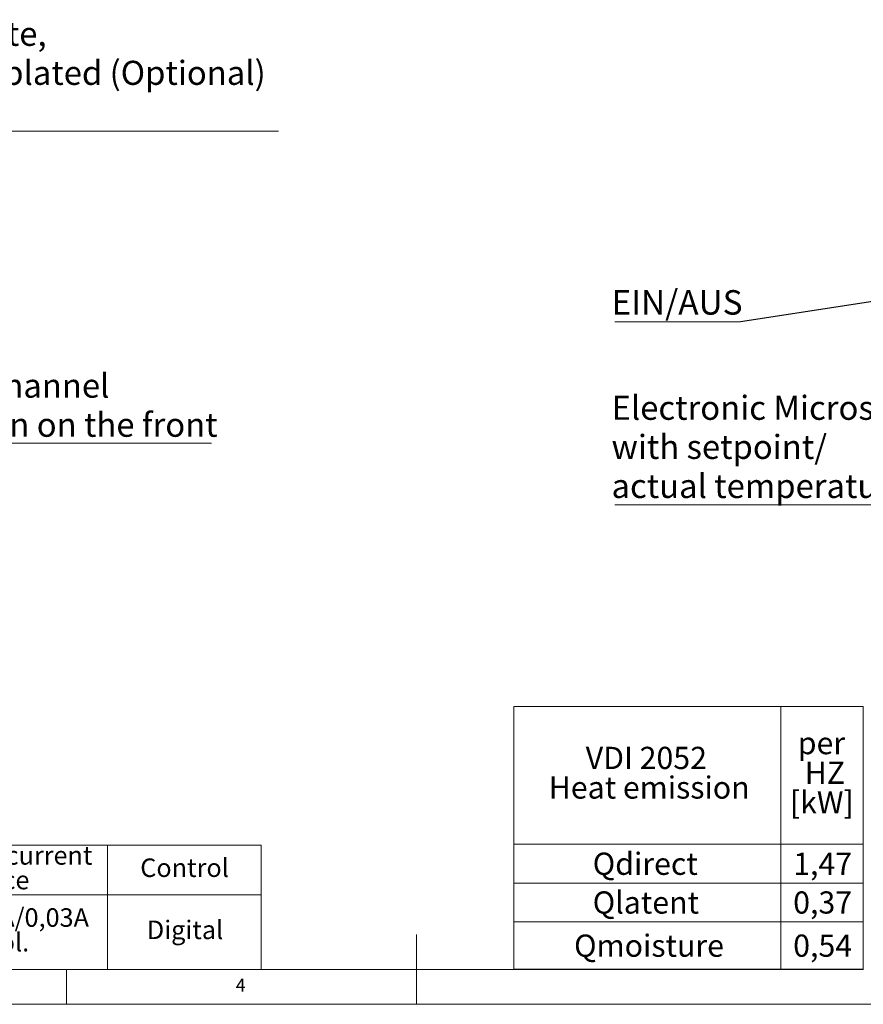
# Model space of a CAD drawing. Units: millimetres. Extents: x 5 to 415, y 5 to 292.
# Drawn here: x 153 to 274, y 5 to 146 of the extents above; entities that cross this region are included whole.
import ezdxf

# ---------------------------------------------------------------- set-up
doc = ezdxf.new("R2010")
doc.units = ezdxf.units.MM
doc.styles.add('SLDTEXTSTYLE0', font='TXT', dxfattribs={"width": 0.75})
doc.styles.add('SLDTEXTSTYLE1', font='TXT', dxfattribs={"width": 0.7})
doc.dimstyles.new('SLDDIMSTYLE4', dxfattribs={"dimtxt": 0.18, "dimasz": 3.302, "dimexe": 0, "dimexo": 0.0625, "dimgap": 0, "dimtad": 0, "dimtih": 1, "dimtoh": 1, "dimdec": 0, "dimrnd": 1e-09, "dimzin": 0, "dimdsep": 46, "dimtxsty": 'Standard', "dimsah": 1, "dimcen": 0.09, "dimadec": 0, "dimazin": 0, "dimtfac": 3.302, "dimtdec": 0, "dimtofl": 0, "dimtmove": 0, "dimatfit": 3, "dimfxl": 0, "dimfrac": 2, "dimtolj": 1, "dimtzin": 0, "dimarcsym": 0})

# ---------------------------------------------------------------- blocks, each defined once
blk = doc.blocks.new('SW_TABLEANNOTATION_0')
at = {"color": 0, "linetype": 'Continuous', "lineweight": 18}
for p, q in [((0, 0), (0, -7.12)), ((0, 0), (21.04, 0)), ((21.04, 0), (21.04, -7.12)), ((21.04, 0), (26.2, 0)), ((26.2, 0), (26.2, -7.12)), ((26.2, 0), (39, 0)), ((39, 0), (39, -7.12)), ((39, 0), (55.81, 0)), ((55.81, 0), (55.81, -7.12)), ((55.81, 0), (84.51, 0)), ((84.51, 0), (84.51, -7.12)), ((84.51, 0), (123.54, 0)), ((123.54, 0), (123.54, -7.12)), ((123.54, 0), (155.86, 0)), ((155.86, 0), (155.86, -7.12)), ((155.86, 0), (177.78, 0)), ((177.78, 0), (177.78, -7.12)), ((0, -7.12), (0, -17.76)), ((0, -7.12), (21.04, -7.12)), ((21.04, -7.12), (21.04, -17.76)), ((21.04, -7.12), (26.2, -7.12)), ((26.2, -7.12), (26.2, -17.76)), ((26.2, -7.12), (39, -7.12)), ((39, -7.12), (39, -17.76)), ((39, -7.12), (55.81, -7.12)), ((55.81, -7.12), (55.81, -17.76)), ((55.81, -7.12), (84.51, -7.12)), ((84.51, -7.12), (84.51, -17.76)), ((84.51, -7.12), (123.54, -7.12)), ((123.54, -7.12), (123.54, -17.76)), ((123.54, -7.12), (155.86, -7.12)), ((155.86, -7.12), (155.86, -17.76)), ((155.86, -7.12), (177.78, -7.12)), ((177.78, -7.12), (177.78, -17.76)), ((0, -17.76), (21.04, -17.76)), ((21.04, -17.76), (26.2, -17.76)), ((26.2, -17.76), (39, -17.76)), ((39, -17.76), (55.81, -17.76)), ((55.81, -17.76), (84.51, -17.76)), ((84.51, -17.76), (123.54, -17.76)), ((123.54, -17.76), (155.86, -17.76)), ((155.86, -17.76), (177.78, -17.76))]:
    blk.add_line(p, q, dxfattribs=at)
at = {"color": 0, "linetype": 'Continuous', "lineweight": 18, "attachment_point": 1}
for s, insert, char_height, style in [('Ptotal', (42.46, -0.15), 2.646, 'SLDTEXTSTYLE0'), ('Residual current', (126.02, -0.15), 2.6458, 'SLDTEXTSTYLE0'), ('per', (29.72, -0.15), 2.646, 'SLDTEXTSTYLE0'), ('Power', (64.82, -0.15), 2.646, 'SLDTEXTSTYLE0'), ('Article Nr', (2.76, -1.91), 2.646, 'SLDTEXTSTYLE0'), ('HZ', (21.57, -1.91), 2.646, 'SLDTEXTSTYLE0'), ('Circuit breaker', (91.41, -1.91), 2.6458, 'SLDTEXTSTYLE0'), ('Control', (160.52, -1.91), 2.646, 'SLDTEXTSTYLE0'), ('HZ[kW]', (26.73, -3.67), 2.646, 'SLDTEXTSTYLE0'), ('[kW]', (43.59, -3.67), 2.646, 'SLDTEXTSTYLE0'), ('connector', (61.14, -3.67), 2.646, 'SLDTEXTSTYLE0'), ('device', (133.73, -3.67), 2.646, 'SLDTEXTSTYLE0'), ('CEE 16 A, 400V~', (56.39, -9.03), 2.6458, 'SLDTEXTSTYLE1'), ('B16A', (99.75, -9.03), 2.646, 'SLDTEXTSTYLE0'), ('Typ A, 40A/0,03A', (125.27, -9.03), 2.6458, 'SLDTEXTSTYLE0'), ('EPGG', (5.45, -10.79), 2.646, 'SLDTEXTSTYLE0'), ('1', (22.64, -10.79), 2.65, 'SLDTEXTSTYLE0'), ('6', (31.62, -10.79), 2.65, 'SLDTEXTSTYLE0'), ('6', (46.43, -10.79), 2.65, 'SLDTEXTSTYLE0'), ('Digital', (161.46, -10.79), 2.646, 'SLDTEXTSTYLE0'), ('3L+N+PE, 6h', (59.91, -12.55), 2.6458, 'SLDTEXTSTYLE0'), ('3-pol.', (99.26, -12.55), 2.646, 'SLDTEXTSTYLE0'), ('4-pol.', (134.94, -12.55), 2.646, 'SLDTEXTSTYLE0')]:
    blk.add_mtext(s, dxfattribs=dict(at, insert=insert, char_height=char_height, style=style))
blk = doc.blocks.new('SW_TABLEANNOTATION_1')
at = {"color": 0, "linetype": 'Continuous', "lineweight": 18}
for p, q in [((0, 0), (0, -19.68)), ((0, 0), (38.13, 0)), ((38.13, 0), (38.13, -19.68)), ((38.13, 0), (49.88, 0)), ((49.88, 0), (49.88, -19.68)), ((0, -19.68), (0, -25.23)), ((0, -19.68), (38.13, -19.68)), ((38.13, -19.68), (38.13, -25.23)), ((38.13, -19.68), (49.88, -19.68)), ((49.88, -19.68), (49.88, -25.23)), ((0, -25.23), (0, -30.77)), ((0, -25.23), (38.13, -25.23)), ((38.13, -25.23), (38.13, -30.77)), ((38.13, -25.23), (49.88, -25.23)), ((49.88, -25.23), (49.88, -30.77)), ((0, -30.77), (0, -37.56)), ((0, -30.77), (38.13, -30.77)), ((38.13, -30.77), (38.13, -37.56)), ((38.13, -30.77), (49.88, -30.77)), ((49.88, -30.77), (49.88, -37.56)), ((0, -37.56), (38.13, -37.56)), ((38.13, -37.56), (49.88, -37.56))]:
    blk.add_line(p, q, dxfattribs=at)
at = {"color": 0, "linetype": 'Continuous', "lineweight": 18, "char_height": 3.175, "attachment_point": 1, "style": 'SLDTEXTSTYLE0'}
for s, insert in [('per', (40.55, -3.63)), ('VDI 2052', (10.25, -5.75)), ('HZ', (41.54, -7.87)), ('Heat emission', (4.97, -9.98)), ('[kW]', (39.43, -12.1)), ('Qdirect', (11.25, -20.88)), ('1,47', (39.9, -20.88)), ('Qlatent', (11.25, -26.42)), ('0,37', (39.9, -26.42)), ('Qmoisture', (8.59, -32.59)), ('0,54', (39.9, -32.59))]:
    blk.add_mtext(s, dxfattribs=dict(at, insert=insert))
blk = doc.blocks.new('SW_NOTE_0')
at = {"color": 0, "linetype": 'Continuous', "lineweight": 18}
blk.add_line((48.73, 0), (0, 0), dxfattribs=at)
at = {"color": 0, "linetype": 'Continuous', "lineweight": 18, "char_height": 3.4396, "attachment_point": 1, "style": 'SLDTEXTSTYLE0'}
for s, insert in [('Grease channel', (0.46, 9.96)), ('with drain on the front', (0.46, 4.37))]:
    blk.add_mtext(s, dxfattribs=dict(at, insert=insert))
blk = doc.blocks.new('SW_NOTE_0_1')
at = {"color": 0, "linetype": 'Continuous', "lineweight": 18}
blk.add_line((58.31, 0), (0, 0), dxfattribs=at)
at = {"color": 0, "linetype": 'Continuous', "lineweight": 18, "attachment_point": 1, "style": 'SLDTEXTSTYLE0'}
for s, insert, char_height in [('Steel plate,', (0.46, 15.64), 3.4396), ('Chrome plated (Optional)', (0.46, 10.06), 3.4396), ('smooth', (0.46, 4.47), 3.44)]:
    blk.add_mtext(s, dxfattribs=dict(at, insert=insert, char_height=char_height))
blk = doc.blocks.new('SW_NOTE_0_3')
at = {"color": 0, "linetype": 'Continuous', "lineweight": 18}
blk.add_line((-71.87, 0), (0, 0), dxfattribs=at)
at = {"color": 0, "linetype": 'Continuous', "lineweight": 18, "char_height": 3.4396, "attachment_point": 1, "style": 'SLDTEXTSTYLE0'}
for s, insert in [('Electronic Microstat T=50...400°C', (-72.32, 15.59)), ('with setpoint/', (-72.32, 10)), ('actual temperature display', (-72.32, 4.41))]:
    blk.add_mtext(s, dxfattribs=dict(at, insert=insert))
blk = doc.blocks.new('SW_NOTE_0_4')
at = {"color": 0, "linetype": 'Continuous', "lineweight": 18}
blk.add_line((-17.97, 0), (0, 0), dxfattribs=at)
at = {"color": 0, "linetype": 'Continuous', "lineweight": 18, "insert": (-18.42, 4.55), "char_height": 3.5, "attachment_point": 1, "style": 'SLDTEXTSTYLE0'}
blk.add_mtext('EIN/AUS', dxfattribs=at)

msp = doc.modelspace()

# ---------------------------------------------------------------- linework, layer by layer
at = {"color": 7, "linetype": 'Continuous', "lineweight": 18}
for p, q in [((210, 5), (210, 15)), ((10, 10), (273.8785, 10)), ((160, 5), (160, 10)), ((5, 5), (415, 5))]:
    msp.add_line(p, q, dxfattribs=at)

# ---------------------------------------------------------------- block references
at = {"color": 96, "linetype": 'Continuous', "lineweight": 18}
for name, p in [('SW_NOTE_0_1', (131.9691, 129.826)), ('SW_NOTE_0_4', (256.2853, 102.5525)), ('SW_NOTE_0', (131.9691, 85.2064)), ('SW_NOTE_0_3', (310.1866, 76.4104)), ('SW_TABLEANNOTATION_1', (223.9262, 47.5626)), ('SW_TABLEANNOTATION_0', (10, 27.7589))]:
    msp.add_blockref(name, p, dxfattribs=at)

# ---------------------------------------------------------------- texts
at = {"color": 7, "linetype": 'Continuous', "lineweight": 0, "insert": (184.1667, 8.668), "char_height": 1.8521, "attachment_point": 1, "style": 'SLDTEXTSTYLE0'}
msp.add_mtext('4', dxfattribs=at)
msp.add_mtext('4', dxfattribs=at)

# ---------------------------------------------------------------- leaders
at = {"color": 96, "linetype": 'Continuous', "lineweight": 18}
msp.add_leader([(324.4317, 113.117), (256.2853, 102.5525)], dimstyle='SLDDIMSTYLE4', dxfattribs=at)

doc.saveas('drawing.dxf')
